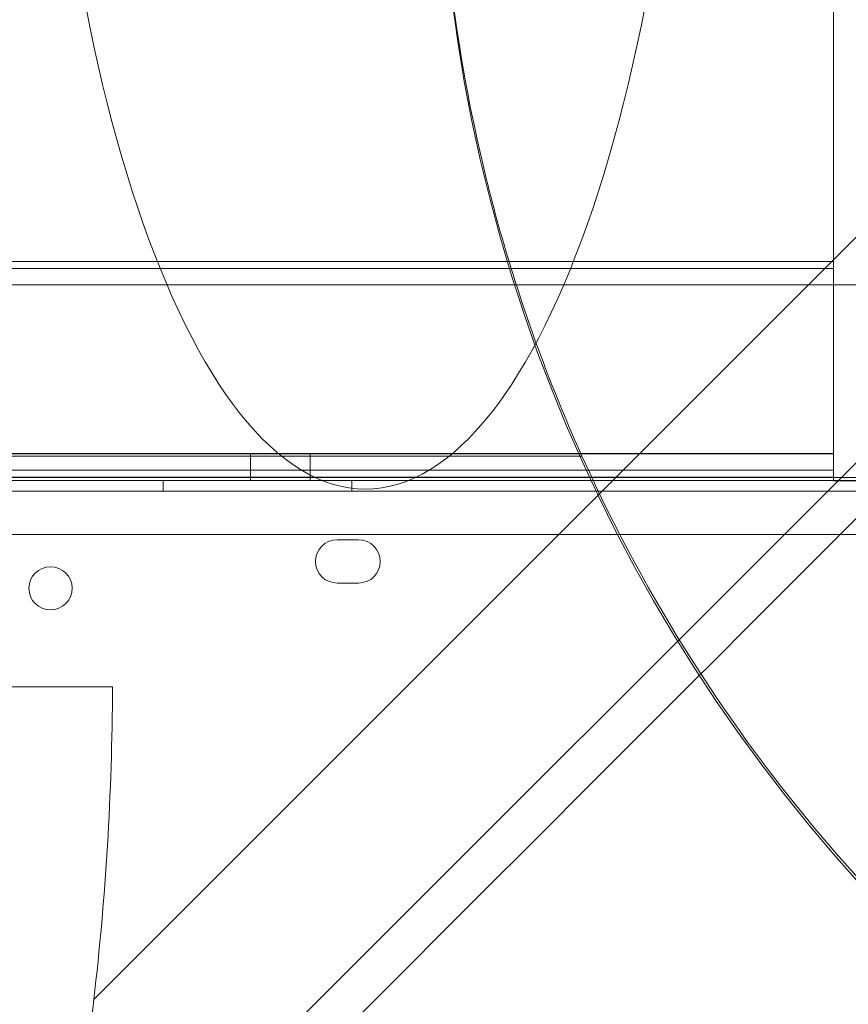
# Model space of a CAD drawing. Units: millimetres. Extents: x 76 to 15076, y 2 to 13002.
# Drawn here: x 5719 to 5873, y 6590 to 6773 of the extents above; entities that cross this region are included whole.
import ezdxf

# ---------------------------------------------------------------- set-up
doc = ezdxf.new("R2010")
doc.units = ezdxf.units.MM
doc.header["$MEASUREMENT"] = 0

msp = doc.modelspace()

# ---------------------------------------------------------------- linework, layer by layer
at = {"color": 0, "linetype": 'Continuous', "lineweight": 0}
for p, q in [((5870.18, 6687.26), (5870.18, 8603.66)), ((5434.86, 6251.05), (6047.89, 6864.07)), ((5733.11, 6591.09), (5998.58, 6856.56)), ((5733.12, 6591.07), (5998.61, 6856.56)), ((5870.18, 6727.81), (4910.18, 6727.81)), ((5870.18, 6689.17), (5870.18, 6727.81)), ((4910.18, 6726.51), (5870.18, 6726.51)), ((4773.86, 6723.47), (6006.28, 6723.47)), ((4910.18, 6692.26), (5870.18, 6692.26)), ((5870.18, 6692.21), (4910.18, 6692.21)), ((5823.58, 6691.76), (4956.74, 6691.76)), ((5762.18, 6687.24), (5762.18, 6692.24)), ((5773.18, 6687.24), (5773.18, 6692.24)), ((4910.18, 6689.17), (5870.18, 6689.17)), ((5910.18, 6687.78), (4870.18, 6687.78)), ((5870.18, 6687.88), (4910.18, 6687.88)), ((4870.18, 6687.26), (5910.18, 6687.26)), ((5905.37, 6687.23), (4874.99, 6687.23)), ((5901.15, 6687.24), (4879.21, 6687.24)), ((5870.18, 6687.26), (4910.18, 6687.26)), ((4910.18, 6687.21), (5870.18, 6687.21)), ((5745.96, 6687.24), (5745.96, 6685.24)), ((5780.96, 6687.24), (5780.96, 6685.24)), ((5870.18, 6687.26), (5870.18, 6687.21)), ((5870.18, 6687.26), (5910.18, 6687.26)), ((5870.18, 6687.21), (5870.18, 6687.26)), ((5870.18, 6687.21), (5870.18, 6687.19)), ((5870.18, 6687.19), (5910.18, 6687.19)), ((4877.37, 6685.24), (5902.99, 6685.24)), ((4879.2, 6677.24), (5901.16, 6677.24)), ((5782.19, 6676.24), (5778.19, 6676.24)), ((5778.19, 6668.24), (5782.19, 6668.24)), ((5736.58, 6649), (5616.59, 6649))]:
    msp.add_line(p, q, dxfattribs=at)
msp.add_circle((5725.1, 6667.26), 4, dxfattribs=at)
for centre, radius, start, end in [((6097.09, 6814.26), 300, 180, 270), ((6097.16, 6814.86), 300, 204.2262, 245.7441), ((5778.19, 6672.24), 4, 90, 270), ((5782.19, 6672.24), 4, 270, 90)]:
    msp.add_arc(centre, radius, start, end, dxfattribs=at)
for centre, major_axis, ratio, start_param, end_param in [((5783.44, 6866.15), (0, -180.51), 0.332393, 4.723896, 7.842475), ((6099.59, 6816.78), (-82740.63, -82784.55), 0.000536, 4.712444, 4.716448), ((6096.61, 6813.8), (82784.55, 82740.63), 0.000536, 4.708394, 4.712387), ((5676.59, 6651.57), (0, -180.51), 0.332393, 1.229198, 1.556556), ((5676.59, 6651.62), (0, -180.51), 0.332393, 0.903393, 1.228839), ((5676.59, 6416.25), (34.86, 218.59), 0.223424, 5.674029, 5.674207), ((5676.59, 6651.57), (0, -180.51), 0.332393, 1.229018, 1.229198)]:
    msp.add_ellipse(centre, major_axis=major_axis, ratio=ratio, start_param=start_param, end_param=end_param, dxfattribs=at)
for centre in [(5767.68, 6692.24), (5767.68, 6687.24)]:
    msp.add_ellipse(centre, major_axis=(-5.5, 0), ratio=0.001197, dxfattribs=at)
msp.add_open_spline([(5799.36, 6778.59), (5800.74, 6767.26), (5802.82, 6755.71), (5808.47, 6732.34), (5812.12, 6720.53), (5818.61, 6703.27), (5821.03, 6697.42), (5823.58, 6691.76)], degree=3, knots=[13.523804, 13.523804, 13.523804, 13.523804, 16.937188, 16.937188, 20.52881, 20.52881, 22.440967, 22.440967, 22.440967, 22.440967], dxfattribs=at)

doc.saveas('drawing.dxf')
